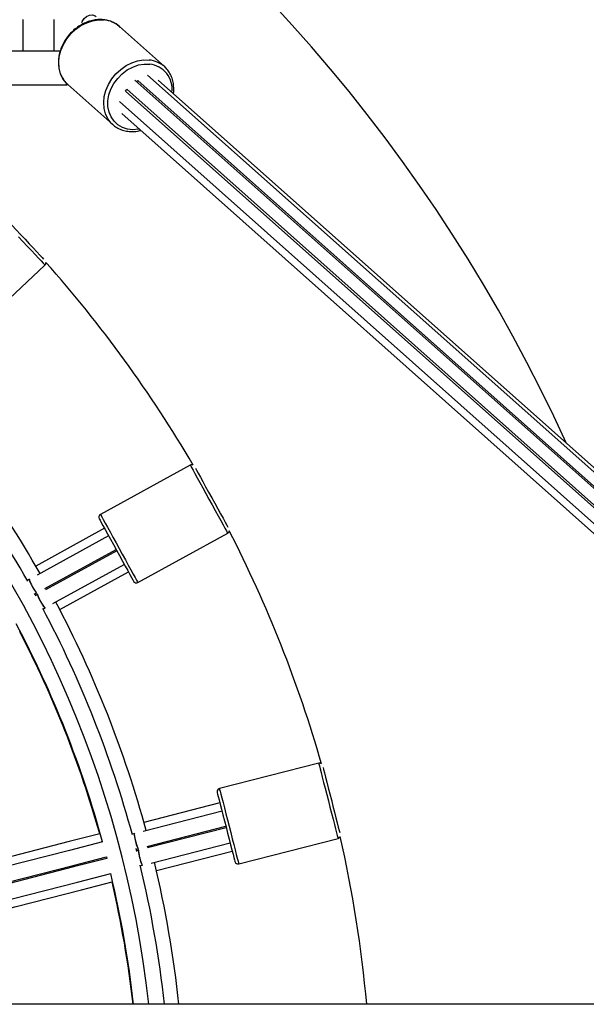
# Model space of a CAD drawing. Units: millimetres. Extents: x -12.4 to -2.2, y 0.3 to 13.8.
# Drawn here: x -6.9 to -6.7, y 4.9 to 5.2 of the extents above; entities that cross this region are included whole.
import ezdxf

# ---------------------------------------------------------------- set-up
doc = ezdxf.new("R2010")
doc.units = ezdxf.units.MM
doc.header["$MEASUREMENT"] = 0
doc.layers.get('0').update_dxf_attribs({"lineweight": 0})

# ---------------------------------------------------------------- blocks, each defined once
blk = doc.blocks.new('KATOPSH_K010')
at = {"color": 8, "linetype": 'Continuous', "lineweight": 25}
for p, q in [((6.170353477778965, 5.223498820483165), (6.170353477778965, 5.213498830019908)), ((6.180353468242222, 5.223498820483165), (6.180353468242222, 5.213498830019908)), ((6.184353476348454, 5.203138320862728), (6.184353476348454, 5.202498822628932))]:
    blk.add_line(p, q, dxfattribs=at)
at = {"color": 7, "linetype": 'Continuous', "lineweight": 25}
for p, q in [((6.215973800006443, 5.20839673203178), (6.201479321303898, 5.221290855824428)), ((6.160353457513386, 5.213498830019908), (6.170353477778965, 5.213498830019908)), ((6.170353477778965, 5.213498830019908), (6.180353468242222, 5.213498830019908)), ((6.180353468242222, 5.213498830019908), (6.182467138352925, 5.213498830019908)), ((6.215973800006443, 5.20839673203178), (6.216251825871998, 5.208137600838619)), ((6.546815281692082, 4.906548830836492), (6.210552787366444, 5.20568397563644)), ((6.166353469672734, 5.202498822628932), (6.184353476348454, 5.202498822628932)), ((6.184862917247349, 5.20261213105865), (6.199357425752217, 5.189718007266002)), ((6.203845089259678, 5.201071470200496), (6.534922605338627, 4.906548830836492)), ((6.540940707507664, 4.906548830836492), (6.206496661487156, 5.204066305577236)), ((6.207428282084996, 5.203882842480617), (6.54166609603458, 4.906548830836492)), ((6.548397665801579, 4.906548830836492), (6.213953649583393, 5.204066305577236)), ((6.203492557588154, 5.2004818908567), (6.533907299819523, 4.906548830836492)), ((6.201502626720005, 5.197172342955547), (6.528197055640751, 4.906548830836492)), ((6.202256029429966, 5.193266957222896), (6.524560337844425, 4.906548830836492)), ((6.169526731553608, 5.154479502856212), (6.169668739619786, 5.154612838446575)), ((6.170011019292408, 5.154248356043773), (6.169869011226231, 5.154115020453411)), ((6.173291748347813, 5.150470166623073), (6.173409765544468, 5.15058097165771)), ((6.153469776692921, 5.1219105414743), (6.17752573448711, 5.144500582634883)), ((6.224313294473225, 5.080103068768459), (6.195395147386128, 5.064205198704677)), ((6.228824173989826, 5.074309586703258), (6.228682314935261, 5.074231594025569)), ((6.231091057839924, 5.069850071489292), (6.231261795344883, 5.06994391900249)), ((6.231502657714421, 5.069505765258747), (6.231331950011784, 5.069411917745548)), ((6.233740722718769, 5.065030380308109), (6.233882581773335, 5.065108372985797)), ((6.196686750236088, 5.059780060469585), (6.174573248210484, 5.047623067318874)), ((6.198011582675511, 5.057370214878993), (6.175017094197804, 5.04472890418716)), ((6.207439010921055, 5.042297526418643), (6.23635712820583, 5.058195396482425)), ((6.177459692540699, 5.040365963398891), (6.200420325580174, 5.052988692342716)), ((6.200661217752033, 5.052550538598972), (6.177700554910237, 5.039927809655147)), ((6.180075501981312, 5.035527690469699), (6.203069990459019, 5.048169001161533)), ((6.182281291070515, 5.03360216242023), (6.204394793096119, 5.045759155570941)), ((6.172534054103428, 5.043363838612514), (6.17185345846706, 5.042989670454936)), ((6.174641882958943, 5.037998019873577), (6.17419139105373, 5.038817464529949)), ((6.174296384635502, 5.038626923381763), (6.174934571567112, 5.038977771222072)), ((6.175183689179951, 5.038544147431331), (6.174537276807362, 5.038188769638019)), ((6.174926793160969, 5.038973494588809), (6.174929236951405, 5.038974850594478)), ((6.175170129123265, 5.038536696850734), (6.175167685332829, 5.038535340845065)), ((6.176911866250569, 5.033788456737476), (6.177584206643635, 5.034158080040889)), ((6.265659725251728, 4.984185456454234), (6.233696496072346, 4.975978694080787)), ((6.268588131251866, 4.97745218050428), (6.268431311431462, 4.977411917566734)), ((6.233846997800404, 4.97137138169952), (6.209404921117359, 4.965095712959247)), ((6.269674753728443, 4.97256900292583), (6.269863462033802, 4.972617454051452)), ((6.269987797322804, 4.972133158862071), (6.269799118819767, 4.97208471518703)), ((6.234530901494557, 4.968707776784377), (6.209115093532139, 4.962182103812175)), ((6.271042561116749, 4.967241800546127), (6.271199351134831, 4.967282056033092)), ((6.210395907941395, 4.957348785519081), (6.235774343791538, 4.963864862143474)), ((6.235898708882862, 4.963380566954093), (6.210520273032719, 4.9568644903297)), ((6.206370567861134, 4.961477427899318), (6.205618297639424, 4.961284279047923)), ((6.211726343217427, 4.952011979340988), (6.237142151179844, 4.95853765231319)), ((6.239913737359577, 4.951764113425689), (6.27187696653896, 4.959970883249717)), ((6.197354441466862, 4.954000300883727), (6.197478776755863, 4.953516013144927)), ((6.207077747169071, 4.95575599294849), (6.20684519964748, 4.956661722778755)), ((6.206899499478871, 4.956451057612377), (6.207604890647465, 4.956632173776107)), ((6.207738375249439, 4.956150218069034), (6.207023864570195, 4.955966769873577)), ((6.207596307578617, 4.956629968404251), (6.207599019589955, 4.956630661308246)), ((6.207723354878956, 4.956146373569446), (6.207720642867619, 4.95614567321487)), ((6.21338394838863, 4.949598386108356), (6.237826054873997, 4.955874047398048)), ((6.208229547324711, 4.951114154576736), (6.208972698035771, 4.951304963945823)), ((7.196638947310978, 4.906548830836492), (4.534067993941838, 4.906548830836492))]:
    blk.add_line(p, q, dxfattribs=at)
at = {"color": 8, "linetype": 'Continuous', "lineweight": 25, "flags": 128}
for points in [[(6.184862917247349, 5.20261213105865), (6.184338098350102, 5.203122853457408), (6.183293258729512, 5.204496919333415), (6.182532584252888, 5.206085442721324), (6.182077979627186, 5.207842706858592), (6.181942468467289, 5.20971816700645), (6.182130014482075, 5.211657880961376), (6.182635193648869, 5.213606058775859), (6.183443462434346, 5.215506612479167), (6.184531575027043, 5.217304914414363), (6.185868238988453, 5.21894919794746), (6.187415009322697, 5.220392166792827), (6.189127361360127, 5.221592336117702), (6.190956031861836, 5.222515135228115), (6.192848449531132, 5.22313404005714), (6.194750135722691, 5.22343122881599), (6.196606373372608, 5.223398178040462)], [(6.189379727426106, 5.222537486969905), (6.189541136804158, 5.2229408316011), (6.190134113612705, 5.223832785307842), (6.190952694001728, 5.224523275315242), (6.191898083272511, 5.224928974329906), (6.192856317344242, 5.225000946938472), (6.193711793008381, 5.224730520665126), (6.194064801517063, 5.224478333413082)], [(6.199312245431477, 5.189758478819805), (6.198832577052647, 5.19022872966476), (6.197787737432057, 5.191602795540767), (6.197027062955433, 5.193191289126354), (6.196572458329731, 5.194948583065944), (6.196436976972157, 5.196824043213802), (6.196624522986943, 5.198763757168727), (6.197129672351414, 5.200711934983211), (6.197937970939213, 5.202612488686519), (6.19902608353191, 5.204410790621715), (6.200362747493321, 5.206055074154811), (6.201909488025242, 5.207498043000179), (6.203621840062672, 5.208698182522731), (6.205450510564381, 5.209620981633144), (6.207342928233677, 5.210239886462169), (6.209244614425236, 5.210537105023342), (6.211100881877476, 5.210504054247814)], [(6.207878148141438, 5.188265591084438), (6.207675045314366, 5.188228874623256), (6.205838834825093, 5.188081591546016), (6.204075431409413, 5.188274531781154), (6.20244154888683, 5.188801496445613), (6.200989669147068, 5.189645528017955), (6.199766522231632, 5.190779506384807), (6.198811327996784, 5.192166983305889), (6.198154872241551, 5.193763344704585), (6.197818195405537, 5.195517330586391), (6.197812145534092, 5.197372525155025), (6.198136901441151, 5.19926929396339), (6.198782032313877, 5.201146721064525), (6.199726825538212, 5.202944426953273), (6.20094088274532, 5.204604624926525), (6.202385222497517, 5.206073998629527), (6.204013353171879, 5.207305281578975), (6.205773001494938, 5.208258926093059), (6.207607602658802, 5.20890423577972), (6.209458207669789, 5.20922052782722), (6.211265271487767, 5.209197580038982), (6.211265271487767, 5.209197580038982)], [(6.168968891683155, 5.153612702309566), (6.170415019574696, 5.152072756707149), (6.171819513621861, 5.1505770973558), (6.173142021480137, 5.149168758809047), (6.174344485583836, 5.14788830202766), (6.175392275634342, 5.146772503077464), (6.176255291286045, 5.145853488861995), (6.176908707204396, 5.145157664238887), (6.177333688321644, 5.14470511597343), (6.177518045487934, 5.144508808075862), (6.17752573448711, 5.144500582634883)], [(6.224313294473225, 5.080103068768459), (6.224318718495899, 5.080093204199748), (6.224448448005253, 5.079857214509921), (6.224747514310414, 5.079313173114734), (6.225207364144856, 5.078476741134601), (6.225814705672795, 5.077371969043689), (6.226552104535633, 5.076030655919986), (6.227398341479832, 5.074491365968662), (6.228329068008, 5.072798400341945), (6.22931749183231, 5.071000441133457), (6.230335211339527, 5.069149240076023)], [(6.230335211339527, 5.069149240076023), (6.231352901044422, 5.067298024117427), (6.232341354671055, 5.0655000798101), (6.2332720513969, 5.063807114183383), (6.234118288341099, 5.062267824232059), (6.234855687203938, 5.060926496207195), (6.235463058534199, 5.059821724116283), (6.235922878566319, 5.05898529213615), (6.236221974673802, 5.058441265642124), (6.236351704183155, 5.058205275952297), (6.23635712820583, 5.058195396482425)], [(6.195395147386128, 5.064205198704677), (6.195400601211125, 5.064195334135967), (6.195530330720478, 5.06395934444614), (6.195829397025639, 5.063415303050952), (6.196289246860081, 5.062578871070819), (6.19689658838802, 5.061474098979907), (6.197633987250859, 5.060132785856204), (6.198480224195057, 5.05859349590488), (6.199410950723225, 5.056900530278163), (6.200399374547535, 5.055102571069675), (6.201417094054753, 5.053251370012241)], [(6.201417094054753, 5.053251370012241), (6.202434783759648, 5.051400154053646), (6.20342323738628, 5.049602209746318), (6.204353934112126, 5.04790922921844), (6.205200171056324, 5.046369954168277), (6.205937569919163, 5.045028626143413), (6.206544911447102, 5.043923854052501), (6.207004761281544, 5.043087422072368), (6.207303857389027, 5.042543380677181), (6.207433586898381, 5.042307405888515), (6.207439010921055, 5.042297526418643)], [(6.265659725251728, 4.984185456454234), (6.265662526670033, 4.984174548804241), (6.265729492488438, 4.983913711428123), (6.265883898320729, 4.983312389969306), (6.266121273818547, 4.982387877225356), (6.266434794250065, 4.981166779219585), (6.266815459313923, 4.979684210538345), (6.267252301755482, 4.977982833206134), (6.267732744994694, 4.976111590086894), (6.268242990556294, 4.974124311625438), (6.268768345895344, 4.972078166126686)], [(6.233696496072346, 4.975978694080787), (6.23369929749065, 4.975967786430793), (6.233766263309056, 4.975706949054675), (6.233920669141346, 4.975105627595859), (6.234158014836842, 4.974181114851909), (6.234471565070683, 4.972960009395557), (6.234852200332218, 4.971477440714317), (6.235289042773777, 4.969776063382106), (6.235769515815312, 4.967904820262866), (6.236279761376911, 4.96591754180141), (6.236805116715962, 4.963871403753238)], [(6.268768345895344, 4.972078166126686), (6.269293731036717, 4.970032028078514), (6.269803976598316, 4.968044749617057), (6.270284419837528, 4.966173506497817), (6.270721262279087, 4.964472129165607), (6.271101927342945, 4.962989560484367), (6.271415447774464, 4.961768462478595), (6.271652823272282, 4.960843949734645), (6.27180719930225, 4.960242628275829), (6.271874165120655, 4.959981790899711), (6.27187696653896, 4.959970883249717)], [(6.236805116715962, 4.963871403753238), (6.237330472055012, 4.961825258254486), (6.237840717616612, 4.959837979793029), (6.238321160855824, 4.957966736673789), (6.238758003297383, 4.956265359341579), (6.239138668361241, 4.954782798110919), (6.239452188792759, 4.953561692654567), (6.239689564290577, 4.952637179910617), (6.239843970122868, 4.952035858451801), (6.239910935941273, 4.951775021075683), (6.239913737359577, 4.951764113425689)]]:
    blk.add_lwpolyline(points, dxfattribs=at)
at = {"color": 7, "linetype": 'Continuous', "lineweight": 25, "flags": 128}
for points in [[(6.203492557588154, 5.2004818908567), (6.203733717980915, 5.20089852732368), (6.203845089259678, 5.201071470200496)], [(6.206923281732136, 5.203686773001628), (6.207077508750492, 5.203751920878368), (6.207428282084996, 5.203882842480617)], [(6.162297313991123, 5.162178038775401), (6.162765568080479, 5.161679416119533), (6.163543080869252, 5.160851447998958), (6.164518391671711, 5.159812837063747), (6.165660178247029, 5.158596961914974), (6.166931753936344, 5.157242863594966), (6.168292229953343, 5.155794113099056), (6.169697886291081, 5.154297261654811)], [(6.169697886291081, 5.154297261654811), (6.171103512826496, 5.152800380408245), (6.172463988843495, 5.151351629912334), (6.17373556453281, 5.149997531592327), (6.174877351108128, 5.148781656443553), (6.17585269171291, 5.147743045508342), (6.17663017469936, 5.14691510719009), (6.177098428788716, 5.146416454731899)], [(6.226003324571186, 5.079104646264987), (6.226332848849827, 5.078505217253642), (6.226880019488865, 5.077509923994022), (6.227566426578099, 5.076261385499912), (6.228369956794316, 5.074799745499568), (6.229264831128651, 5.073171972453075), (6.230222260537678, 5.071430399238544), (6.231211518827015, 5.06963099461742)], [(6.231211518827015, 5.06963099461742), (6.23220074731403, 5.067831575095134), (6.233158176723057, 5.066090001880603), (6.234053051057392, 5.06446222883411), (6.234856611075932, 5.063000588833766), (6.235542988362843, 5.061752065240817), (6.236090159001881, 5.060756771981197), (6.236419683280522, 5.060157328068691)], [(6.195000594440037, 5.062847136675792), (6.195050751748616, 5.062755941569286), (6.195271765771443, 5.062353908240276), (6.195662116590077, 5.061643838107067), (6.196209287229115, 5.060648544847446), (6.196895694318348, 5.059400006353336), (6.197699224534565, 5.057938366352992), (6.198594098868901, 5.05631060820766), (6.199551528277928, 5.054569020091968), (6.200540786567265, 5.052769615470844)], [(6.200540786567265, 5.052769615470844), (6.20153001505428, 5.050970195948558), (6.202487444463307, 5.049228622734027), (6.203382318797642, 5.047600849687534), (6.204185878816181, 5.04613920968719), (6.204872256103092, 5.044890686094242), (6.205419426742131, 5.043895392834621), (6.205809777560765, 5.04318530780025), (6.206030791583592, 5.042783289372402), (6.20608094889217, 5.042692079364734)], [(6.267048394265705, 4.982798106193023), (6.267218505921894, 4.982135555862861), (6.267500942531163, 4.981035447835403), (6.267855292144352, 4.97965544384666), (6.268270080867344, 4.978039897202926), (6.268732016864353, 4.9762407235498), (6.269226288381153, 4.974315754293876), (6.269736951175267, 4.97232685905643)], [(6.232976591172749, 4.974761418222862), (6.233002489390904, 4.974660611867385), (6.233116572681004, 4.974216251790004), (6.233318095984989, 4.973431407629924), (6.233600532594258, 4.972331307053047), (6.233954882207447, 4.970951295613723), (6.234369670930439, 4.969335748969989), (6.234831606927449, 4.967536575316863), (6.235325878444248, 4.965611606060939), (6.235836541238362, 4.963622710823493)], [(6.269736951175267, 4.97232685905643), (6.27024761396938, 4.970337963818984), (6.270741855683857, 4.96841299456306), (6.271203791680867, 4.966613828360515), (6.271618610206181, 4.9649982742662), (6.271972930017048, 4.963618270277458), (6.272255396428639, 4.962518162249999), (6.272425508084828, 4.961855611919837)], [(6.235836541238362, 4.963622710823493), (6.236347204032475, 4.961633823036628), (6.236841445746952, 4.959708853780704), (6.237303381743962, 4.957909680127578), (6.237718200269276, 4.956294126033264), (6.238072520080143, 4.954914122044521), (6.238354986491734, 4.953814021467643), (6.238556479993397, 4.953029177307563), (6.23867059308582, 4.952584817230182), (6.238696461501652, 4.952484003424125)], [(6.195153986993367, 4.961436695575195), (6.185324048581654, 4.958912796496826), (6.164302831473881, 4.953515469252544), (6.143198734107548, 4.948096855699497), (6.122018968644673, 4.942658818482833), (6.10077083665424, 4.937203227698284), (6.079461624804074, 4.931731945990997), (6.058098634663159, 4.926246862083154), (6.039867943110997, 4.921566016196685)], [(6.196072136941487, 4.958833239197212), (6.18538866001659, 4.956090188741165), (6.16431567627483, 4.950679569661098), (6.143158977809483, 4.945247448205428), (6.121925866189533, 4.939795709371047), (6.100623747292095, 4.934326260506587), (6.079260041895443, 4.92884099405952), (6.057842170777851, 4.923341817378478), (6.039740687194401, 4.918694148927408)], [(6.041049307170445, 4.913867960839944), (6.059073751750523, 4.918495851724821), (6.080492010298306, 4.9239951289887), (6.101856103125149, 4.929480496018606), (6.123158609452778, 4.934950052916484), (6.144392108502919, 4.940401888608413), (6.165549224200779, 4.94583410692163), (6.186622595372731, 4.951244830309825), (6.197354441466862, 4.954000300883727)], [(6.197478776755863, 4.953516013144927), (6.186756467404896, 4.950762986361461), (6.165683483663136, 4.945352359830814), (6.144526755395466, 4.939920238375144), (6.123293643775517, 4.934468506991344), (6.10199153977924, 4.928999054401594), (6.080627834382588, 4.923513784229236), (6.059209963264996, 4.918014607548194), (6.041173642459446, 4.913383669375854)], [(6.042351936879689, 4.90852402445622), (6.060441544237667, 4.913168645619827), (6.08185980278545, 4.918667919158416), (6.103223895612294, 4.924153289913612), (6.124526416841084, 4.9296228430862), (6.145759915891224, 4.935074678778129), (6.166917031589085, 4.940506904541927), (6.187990402761036, 4.945917627930122), (6.198683386626774, 4.948663122176605)], [(6.045717021408612, 4.906548830836492), (6.062076276126438, 4.910749177604394), (6.083439251366192, 4.916234257786947), (6.104748463216358, 4.921705532043653), (6.125996595206791, 4.927161122828203), (6.147176330867344, 4.932599156319576), (6.168280428233677, 4.938017769872623), (6.18930164534145, 4.943415097116905), (6.199133014264637, 4.945939368724304)]]:
    blk.add_lwpolyline(points, dxfattribs=at)
at = {"color": 7, "linetype": 'Continuous', "lineweight": 25}
for centre, radius, start, end in [((5.865353470626408, 4.868498831212001), 0.5275000000000003, 24.48414535424928, 155.5158546457507), ((6.195789545314303, 5.214821618324059), 0.008615369095268166, 48.66796437305509, 84.5595828944538), ((5.865353470626408, 4.868498831212001), 0.3476886625061938, 6.282861417688912, 77.21786862885254), ((6.184353470626823, 5.203498831212038), 0.001000000000000909, 270, 299.4607638015543), ((6.176841195665522, 5.145229561616098), 0.001000000000000466, 313.2000000061473, 8.855380448469623), ((5.865353470626408, 4.868498831212001), 0.4174999999999998, 30.45586158331857, 41.54413840516167), ((5.865353470626408, 4.868498831212001), 0.357354667884478, 29.64177903422732, 42.35822099015076), ((5.865353470626408, 4.868498831212001), 0.3526886625061944, 29.61693701179554, 42.38306298389902), ((6.224795035612308, 5.079226763295956), 0.001000000000000147, 63.1446195594027, 118.7999999806944), ((6.195876915170677, 5.063328892050514), 0.001000000000000585, 118.7999999806944, 208.8000000098127), ((6.235875370116494, 5.059071709654937), 0.001000000000000249, 298.7999999806943, 354.4553804409005), ((5.865353470626408, 4.868498831212001), 0.4174999999999996, 16.05586158820378, 27.14413840353701), ((6.206957249675773, 5.043173838409494), 0.001000000000000147, 208.8000000098127, 298.7999999806943), ((5.865353470626408, 4.868498831212001), 0.3526886625061939, 15.21693701088038, 27.98306298264557), ((5.865353470626408, 4.868498831212001), 0.3573546678844786, 15.24177903055593, 27.95822097104828), ((5.865353470626408, 4.868498831212001), 0.3428339946217157, 15.27743515034, 27.92256485822397), ((5.865353470626408, 4.868498831212001), 0.3426453321155221, 15.73784952349138, 27.46215047753028), ((6.265908423533849, 4.983216875569234), 0.001000000000000746, 48.74461954579442, 104.4000000161901), ((6.233945179216837, 4.97501010929269), 0.001000000000000018, 104.4000000161901, 194.4000000068217), ((6.271628290938727, 4.960939462863244), 0.001000000000000336, 284.40000001619, 340.0553804317215), ((5.865353470626408, 4.868498831212001), 0.4175000000000005, 5.229062912395404, 12.74413841498968), ((5.865353470626408, 4.868498831212001), 0.3526886625061942, 6.193439405596954, 13.58306297797004), ((5.865353470626408, 4.868498831212001), 0.3573546678844782, 6.112260975123033, 13.55822097410732), ((6.239665046621715, 4.952732696586928), 0.001000000000000898, 194.4000000068217, 284.40000001619), ((5.865353470626408, 4.868498831212001), 0.3428339946217158, 6.372195309247605, 13.5225648466875), ((5.865353470626408, 4.868498831212001), 0.3426453321155219, 6.375718425839812, 13.06215049407758)]:
    blk.add_arc(centre, radius, start, end, dxfattribs=at)
at = {"color": 8, "linetype": 'Continuous', "lineweight": 25}
for centre, radius, start, end in [((6.210283427120023, 5.201926125835108), 0.008616791057858961, 48.67099453871895, 84.5562974402388), ((6.210342523572811, 5.201120079851499), 0.008130035239508912, 352.8145383517032, 83.4829637031523)]:
    blk.add_arc(centre, radius, start, end, dxfattribs=at)
at = {"color": 7, "linetype": 'Continuous', "lineweight": 25}
for centre, major_axis, ratio, end_param in [((6.173722416991088, 5.041164264827749), (-0.00120438418525464, 0.002190766700110544), 0.1237988800633258, 3.141592653589907), ((6.176372062198473, 5.036344578087629), (-0.001204384185254639, 0.002190766700109634), 0.123798880063684, 3.141592653589792), ((6.20697458669388, 4.959051424244727), (-0.0006217247179120025, 0.002421457902821203), 0.1237988800638304, 3.14159265358906), ((6.208342381072773, 4.953724216858483), (-0.0006217247179120025, 0.002421457902821203), 0.1237988800640923, 3.14159265359202)]:
    blk.add_ellipse(centre, major_axis=major_axis, ratio=ratio, start_param=0, end_param=end_param, dxfattribs=at)
for points, knots in [([(6.196440344634587, 5.223476528346019), (6.196121964076204, 5.223502225573803), (6.195223190251502, 5.223574767677711), (6.193696455850889, 5.223462712962338), (6.191892535760465, 5.223055213164308), (6.190118049231435, 5.222362443033454), (6.18841924346548, 5.221406442442877), (6.186839200111583, 5.220209966271533), (6.185418470756352, 5.218803545779302), (6.18419319418904, 5.217222367305077), (6.183194930449693, 5.215505758311757), (6.182449700926602, 5.213696544084279), (6.181977956402127, 5.211839863024544), (6.181793198853532, 5.209982857990518), (6.181902569529532, 5.208174493376383), (6.182301508235517, 5.206460237219027), (6.182988546543177, 5.204896455911658), (6.183829972425022, 5.203607823459343), (6.184535002867099, 5.202955572879965), (6.184834366622502, 5.202678620039897)], [0, 0, 0, 0, 0.03342602003000829, 0.09436013289489226, 0.1554906788060686, 0.2168340173654147, 0.27831807379908, 0.3398869524519546, 0.4015096560774846, 0.4631750065115038, 0.5248783809743417, 0.5866184292863384, 0.6483750587774324, 0.710111055561623, 0.771752150903805, 0.8331993714083639, 0.8943473566484068, 0.9551387142683798, 1, 1, 1, 1]), ([(6.201749658170277, 5.221002041518169), (6.201436712579428, 5.2212966224483), (6.200724757412948, 5.221966797781043), (6.199376651112336, 5.222715965330927), (6.197907582316523, 5.223256736086988), (6.196891633778298, 5.223408925215573), (6.196440344634587, 5.223476528346019)], [0, 0, 0, 0, 0.2188435976900115, 0.4978719461540261, 0.7769523445842567, 0.9999999999999999, 0.9999999999999999, 0.9999999999999999, 0.9999999999999999]), ([(6.218883668962055, 5.199680625616985), (6.218890080748727, 5.199711621346715), (6.219024297717672, 5.200360450331765), (6.219020382012834, 5.201622474853103), (6.21884038047215, 5.203403853417022), (6.218343975677319, 5.205079364752201), (6.217562781866084, 5.206577767225745), (6.216846003671028, 5.207597340268158), (6.216335043099255, 5.208030821345993), (6.216244166675144, 5.208107917725521)], [0, 0, 0, 0, 0.009597551474356694, 0.2009041138132016, 0.3918179856471148, 0.5820232886089497, 0.771223070402424, 0.9593110889855971, 1, 1, 1, 1]), ([(6.199328845325047, 5.189784496247249), (6.199427739854448, 5.189682872885633), (6.19990863809385, 5.189188705048046), (6.200981090683902, 5.188538308153248), (6.202506948735438, 5.187874649509205), (6.204177044601286, 5.187506272382016), (6.205927915416444, 5.187442586065764), (6.207332365375853, 5.187565653968896), (6.208128897973486, 5.187802658828296), (6.208330964627796, 5.187862782895046)], [0, 0, 0, 0, 0.04605914080632745, 0.2239735591028101, 0.4017775699842382, 0.5799844290668326, 0.7589764963040174, 0.9388564720887629, 1, 1, 1, 1]), ([(6.17252770620876, 5.043353825032192), (6.172506236620441, 5.043322537345112), (6.172462491134914, 5.043258786934494), (6.172575242419091, 5.042858751897903), (6.172809628839834, 5.042280167531736), (6.17314965416522, 5.041571877775787), (6.173551775415083, 5.040822324906422), (6.17397093297682, 5.040114678759402), (6.174364405499594, 5.039520060630103), (6.174678010289474, 5.039123963902931), (6.174866720411094, 5.038943646788503), (6.174895886531024, 5.038987300200198), (6.17490333873325, 5.038998454033809)], [0, 0, 0, 0, 0.1047083717732152, 0.2133491568204024, 0.32154909566243, 0.4289668084757908, 0.5356287151312267, 0.6418881670273068, 0.7482661612463003, 0.8552346320951126, 0.9630111649473628, 1, 1, 1, 1]), ([(6.175178652587467, 5.038539379059749), (6.175156241268317, 5.038507230916785), (6.175111400803919, 5.038442909058141), (6.175224746553843, 5.038039319557093), (6.175459340871432, 5.037460420992566), (6.175799279889409, 5.036752174715694), (6.17620137322506, 5.036002733519773), (6.17662075269441, 5.035294642793325), (6.177013327278521, 5.034701668355375), (6.177330340176061, 5.034299375206011), (6.177536351963729, 5.034112707414543), (6.177568342150201, 5.034177014703083), (6.177581494632298, 5.034203454076724)], [0, 0, 0, 0, 0.1041689318485365, 0.2084207247335196, 0.3122486657014256, 0.4153245461702629, 0.5176750003916061, 0.6196423819497124, 0.7217219969870156, 0.8243687251515772, 0.9277907523748168, 1, 1, 1, 1]), ([(6.206361925187641, 4.961469314217048), (6.206333358870372, 4.961444348601809), (6.206275153159416, 4.9613934795536), (6.206284878362615, 4.960977958197155), (6.206367975346486, 4.960359269944284), (6.206521195224061, 4.959588673354538), (6.206724279267339, 4.95876266735214), (6.206954282881318, 4.957973013177444), (6.20718748902623, 4.957299216908005), (6.20739278266324, 4.956837588951394), (6.207530693298443, 4.956615975991745), (6.207569803951676, 4.956651024196582), (6.207579797092015, 4.956659979342895)], [0, 0, 0, 0, 0.1047081751195212, 0.2133496476749276, 0.3215485389790242, 0.4289664508413621, 0.535628296646985, 0.6418879063670572, 0.7482652336341781, 0.8552344316632159, 0.9630110345054027, 1, 1, 1, 1]), ([(6.207732295575672, 4.956146857857185), (6.207702582056347, 4.956121288860651), (6.207643131680973, 4.956070130785257), (6.2076525593257, 4.955651049795016), (6.207735823817577, 4.95503199349897), (6.207888960235371, 4.954261453158971), (6.208092039008127, 4.953435556340501), (6.208322145220384, 4.952645415360358), (6.208554948298163, 4.951973452636786), (6.20876193351801, 4.95150495248182), (6.208915044989274, 4.951272930112019), (6.208962025184567, 4.951327251625536), (6.208981340709263, 4.951349585473018)], [0, 0, 0, 0, 0.1041693147404595, 0.2084204449833982, 0.3122483159052802, 0.4153251011047727, 0.5176770203224038, 0.6196429567640596, 0.7217228489824631, 0.8243691929249274, 0.9277908247590231, 1, 1, 1, 1])]:
    blk.add_open_spline(points, degree=3, knots=knots, dxfattribs=at)
blk = doc.blocks.new('TOP')
at = {"color": 7, "linetype": 'Continuous', "lineweight": 5}
blk.add_blockref('KATOPSH_K010', (-13.02655948760932, 0), dxfattribs=at)

msp = doc.modelspace()

# ---------------------------------------------------------------- block references
at = {"lineweight": 15}
msp.add_blockref('TOP', (0, 0), dxfattribs=at)

doc.saveas('drawing.dxf')
